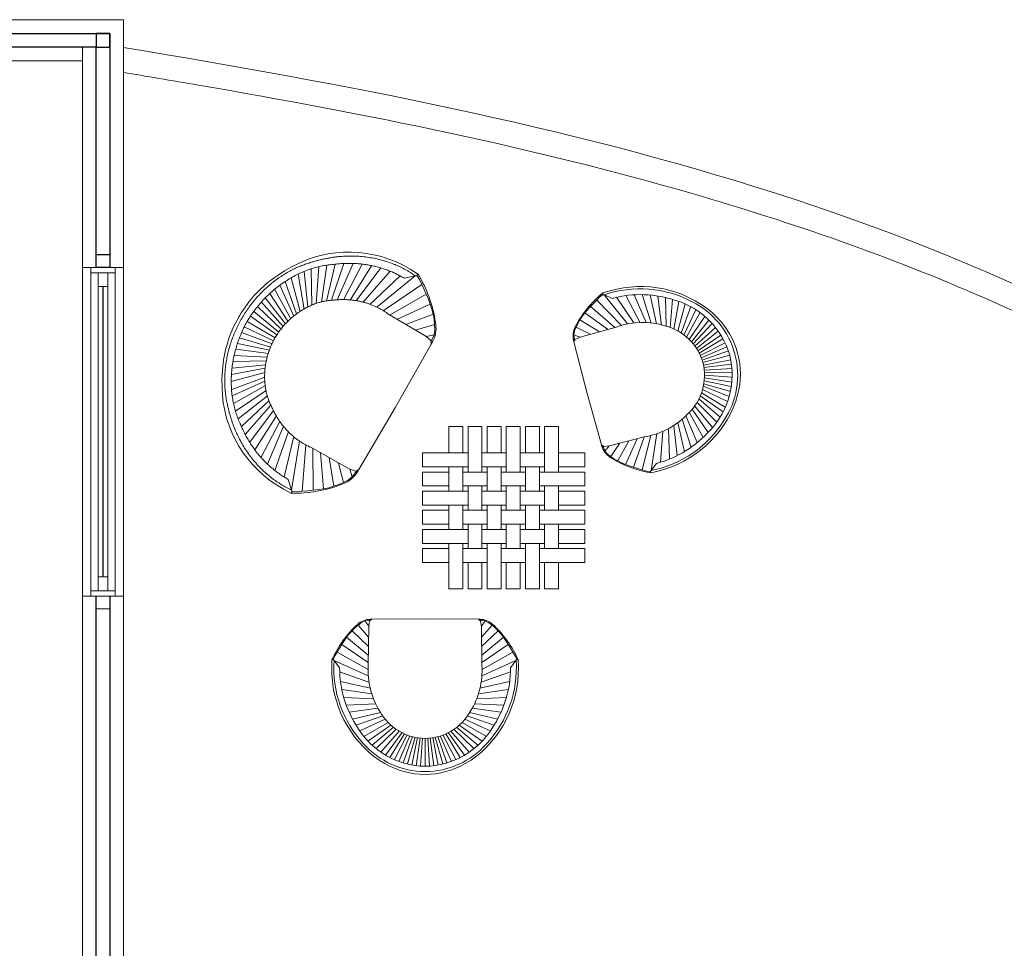
# Model space of a CAD drawing. Units: metres. Extents: x 1 to 157, y -51 to 30.
# Drawn here: x 17 to 21, y -21 to -18 of the extents above; entities that cross this region are included whole.
import ezdxf

# ---------------------------------------------------------------- set-up
doc = ezdxf.new("R2010")
doc.units = ezdxf.units.M
doc.header["$LTSCALE"] = 1.016
for name, color, linetype, lineweight in [('Furniture-Main', 7, 'Continuous', 5), ('None', 7, 'Continuous', 5), ('Vierteaguas', 7, 'Continuous', 5)]:
    doc.layers.add(name, color=color, linetype=linetype, lineweight=lineweight)

# ---------------------------------------------------------------- blocks, each defined once
blk = doc.blocks.new('Grupo-209-1')
at = {"layer": 'None', "color": 7, "linetype": 'Continuous', "lineweight": 5, "flags": 128}
for points in [[(-0.6, 0.04445), (-0.58095, 0.04445), (-0.58095, -0.04445), (-0.6, -0.04445)], [(0.58095, 0.04445), (0.6, 0.04445), (0.6, -0.04445), (0.58095, -0.04445)]]:
    blk.add_lwpolyline(points, close=True, dxfattribs=at)
blk = doc.blocks.new('Grupo-210-1')
at = {"layer": 'None', "color": 7, "linetype": 'Continuous', "lineweight": 5}
for p, q in [((-0.6, 0.04445), (-0.58095, 0.04445)), ((-0.58095, 0.04445), (-0.58095, -0.04445)), ((0.6, 0.04445), (0.58095, 0.04445)), ((0.58095, 0.04445), (0.58095, -0.04445)), ((-0.6, -0.04445), (-0.58095, -0.04445)), ((0.6, -0.04445), (0.58095, -0.04445))]:
    blk.add_line(p, q, dxfattribs=at)
at = {"layer": 'None', "color": 7}
blk.add_blockref('Grupo-209-1', (0, 0), dxfattribs=at)
blk = doc.blocks.new('Grupo-211-1')
at = {"layer": 'None', "color": 7, "linetype": 'Continuous', "lineweight": 5, "flags": 128}
for points in [[(-0.581, 0.0175), (-0.5302, 0.0175), (-0.5302, -0.0175), (-0.581, -0.0175)], [(0.5302, 0.0175), (0.581, 0.0175), (0.581, -0.0175), (0.5302, -0.0175)]]:
    blk.add_lwpolyline(points, close=True, dxfattribs=at)
blk = doc.blocks.new('Grupo-212-1')
at = {"layer": 'None', "color": 7, "linetype": 'Continuous', "lineweight": 5}
for p, q in [((-0.581, 0.0175), (-0.5302, 0.0175)), ((-0.581, 0.0175), (-0.581, -0.0175)), ((-0.5302, 0.0175), (-0.5302, -0.0175)), ((0.581, 0.0175), (0.5302, 0.0175)), ((0.5302, 0.0175), (0.5302, -0.0175)), ((0.581, 0.0175), (0.581, -0.0175)), ((-0.581, -0.0175), (-0.5302, -0.0175)), ((0.581, -0.0175), (0.5302, -0.0175))]:
    blk.add_line(p, q, dxfattribs=at)
at = {"layer": 'None', "color": 7, "linetype": 'Continuous', "lineweight": 5, "flags": 128}
blk.add_lwpolyline([(-0.5302, 0.0175), (0.5302, 0.0175), (0.5302, -0.0175), (-0.5302, -0.0175)], close=True, dxfattribs=at)
at = {"layer": 'None', "color": 7}
blk.add_blockref('Grupo-211-1', (0, 0), dxfattribs=at)
blk = doc.blocks.new('Grupo-213-1')
at = {"layer": 'None', "color": 7, "linetype": 'Continuous', "lineweight": 5, "flags": 128}
blk.add_lwpolyline([(-0.53015, 0.000635), (0.53015, 0.000635), (0.53015, -0.000635), (-0.53015, -0.000635)], close=True, dxfattribs=at)
blk = doc.blocks.new('Grupo-214-1')
at = {"layer": 'None', "color": 7, "linetype": 'Continuous', "lineweight": 5}
for p, q in [((-0.53015, 0.000635), (0.53015, 0.000635)), ((-0.53015, -0.000635), (0.53015, -0.000635))]:
    blk.add_line(p, q, dxfattribs=at)
at = {"layer": 'None', "color": 7}
blk.add_blockref('Grupo-213-1', (0, 0), dxfattribs=at)
blk = doc.blocks.new('Platner Side Chair (2D)')
at = {"layer": 'None', "color": 7, "lineweight": 5}
for p, q in [((0.0945, 0.2072), (0.15, 0.3318)), ((0.1238, 0.3119), (0.15, 0.3318)), ((0.1667, 0.3294), (0.1532, 0.335)), ((0.181, 0.3207), (0.1667, 0.3294)), ((-0.0079, 0.1802), (-0.0127, 0.2881)), ((0.0103, 0.1881), (0.0151, 0.2969)), ((0.0278, 0.1945), (0.0437, 0.304)), ((0.0492, 0.2), (0.0738, 0.3088)), ((0.0714, 0.2048), (0.1087, 0.3119)), ((0.1175, 0.208), (0.181, 0.3207)), ((0.1429, 0.2072), (0.2088, 0.304)), ((0.1953, 0.3119), (0.181, 0.3207)), ((0.2088, 0.304), (0.1953, 0.3119)), ((0.2223, 0.2953), (0.2088, 0.304)), ((0.2349, 0.2865), (0.2223, 0.2953)), ((-0.0397, 0.1627), (-0.0643, 0.2651)), ((-0.0246, 0.1714), (-0.0389, 0.277)), ((0.1699, 0.2072), (0.2349, 0.2865)), ((0.2008, 0.2064), (0.2588, 0.2667)), ((0.2477, 0.277), (0.2349, 0.2865)), ((0.2588, 0.2667), (0.2477, 0.277)), ((0.2699, 0.2564), (0.2588, 0.2667)), ((0.2794, 0.2445), (0.2699, 0.2564)), ((-0.127, 0.2238), (-0.0762, 0.1349)), ((-0.1072, 0.2381), (-0.0643, 0.1453)), ((-0.0865, 0.2516), (-0.0524, 0.154)), ((0.2357, 0.2064), (0.2794, 0.2445)), ((0.2754, 0.2056), (0.2945, 0.2199)), ((0.2881, 0.2334), (0.2794, 0.2445)), ((0.2945, 0.2199), (0.2881, 0.2334)), ((0.2961, 0.2056), (0.2945, 0.2199)), ((0.2969, 0.2215), (0.2977, 0.2215)), ((-0.1595, 0.1929), (-0.0937, 0.1151)), ((-0.1445, 0.2088), (-0.0857, 0.1246)), ((0.1326, 0.2072), (0.2738, 0.2056)), ((0.2738, 0.2056), (0.2937, 0.2024)), ((0.2961, 0.2032), (0.2937, 0.2016)), ((0.2937, 0.2024), (0.3008, 0.1945)), ((0.2961, 0.1992), (0.2961, 0.2056)), ((0.2992, 0.1961), (0.2992, 0.2056)), ((0.3008, 0.1945), (0.3024, 0)), ((-0.1953, 0.1445), (-0.1135, 0.0841)), ((-0.1849, 0.1611), (-0.108, 0.0945)), ((-0.1714, 0.1786), (-0.1008, 0.1056)), ((-0.1214, 0.0651), (-0.2119, 0.1119)), ((-0.204, 0.1286), (-0.1175, 0.0754)), ((-0.2238, 0.0794), (-0.1278, 0.046)), ((-0.2183, 0.096), (-0.1254, 0.0556)), ((-0.2318, 0.0484), (-0.1318, 0.0278)), ((-0.2278, 0.0643), (-0.1302, 0.0365)), ((-0.2365, 0), (-0.1341, 0)), ((-0.2357, 0.0167), (-0.1341, 0.0095)), ((-0.2342, 0.0325), (-0.1333, 0.0183)), ((0.3008, -0.1945), (0.3024, 0)), ((-0.2357, -0.0167), (-0.1341, -0.0095)), ((-0.2342, -0.0325), (-0.1333, -0.0183)), ((-0.2318, -0.0484), (-0.1318, -0.0278)), ((-0.2278, -0.0643), (-0.1302, -0.0365)), ((-0.2238, -0.0794), (-0.1278, -0.046)), ((-0.2183, -0.096), (-0.1254, -0.0556)), ((-0.1214, -0.0651), (-0.2119, -0.1119)), ((-0.204, -0.1286), (-0.1175, -0.0754)), ((-0.1953, -0.1445), (-0.1135, -0.0841)), ((-0.1849, -0.1611), (-0.108, -0.0945)), ((-0.1714, -0.1786), (-0.1008, -0.1056)), ((-0.1595, -0.1929), (-0.0937, -0.1151)), ((-0.1445, -0.2088), (-0.0857, -0.1246)), ((-0.127, -0.2238), (-0.0762, -0.1349)), ((-0.1072, -0.2381), (-0.0643, -0.1453)), ((-0.0865, -0.2516), (-0.0524, -0.154)), ((-0.0397, -0.1627), (-0.0643, -0.2651)), ((-0.0246, -0.1714), (-0.0389, -0.277)), ((-0.0079, -0.1802), (-0.0127, -0.2881)), ((0.0103, -0.1881), (0.0151, -0.2969)), ((0.0278, -0.1945), (0.0437, -0.304)), ((0.0492, -0.2), (0.0738, -0.3088)), ((0.0714, -0.2048), (0.1087, -0.3119)), ((0.0945, -0.2072), (0.15, -0.3318)), ((0.1175, -0.208), (0.181, -0.3207)), ((0.1326, -0.2072), (0.2738, -0.2056)), ((0.1429, -0.2072), (0.2088, -0.304)), ((0.1699, -0.2072), (0.2349, -0.2865)), ((0.2008, -0.2064), (0.2588, -0.2667)), ((0.2357, -0.2064), (0.2794, -0.2445)), ((0.2738, -0.2056), (0.2937, -0.2024)), ((0.2754, -0.2056), (0.2945, -0.2199)), ((0.2937, -0.2024), (0.3008, -0.1945)), ((0.2961, -0.2032), (0.2937, -0.2016)), ((0.2961, -0.2056), (0.2945, -0.2199)), ((0.2961, -0.1992), (0.2961, -0.2056)), ((0.2992, -0.1961), (0.2992, -0.2056)), ((0.2794, -0.2445), (0.2699, -0.2564)), ((0.2881, -0.2334), (0.2794, -0.2445)), ((0.2945, -0.2199), (0.2881, -0.2334)), ((0.2969, -0.2215), (0.2977, -0.2215)), ((0.2349, -0.2865), (0.2223, -0.2953)), ((0.2477, -0.277), (0.2349, -0.2865)), ((0.2588, -0.2667), (0.2477, -0.277)), ((0.2699, -0.2564), (0.2588, -0.2667)), ((0.1238, -0.3119), (0.15, -0.3318)), ((0.181, -0.3207), (0.1667, -0.3294)), ((0.1953, -0.3119), (0.181, -0.3207)), ((0.2088, -0.304), (0.1953, -0.3119)), ((0.2223, -0.2953), (0.2088, -0.304)), ((0.1667, -0.3294), (0.1532, -0.335))]:
    blk.add_line(p, q, dxfattribs=at)
at = {"layer": 'None', "color": 7, "linetype": 'Continuous', "lineweight": 18}
blk.add_lwpolyline([(-0.2143, 0.1679, -0.249228), (0.1252, 0.3406), (0.153, 0.3402), (0.1535, 0.3399, -0.100219), (0.2818, 0.2469, -0.182196), (0.3007, 0.2), (0.3008, 0.1945), (0.3024, 0), (0.3008, -0.1945), (0.3007, -0.2, -0.182196), (0.2818, -0.2469, -0.100219), (0.1535, -0.3399), (0.153, -0.3402), (0.1252, -0.3406, -0.249228), (-0.2143, -0.1679), (-0.2266, -0.1466, -0.131584), (-0.2659, 0), (-0.2659, 0, -0.131584), (-0.2266, 0.1466)], format="xyb", close=True, dxfattribs=at)
at = {"layer": 'None', "color": 7, "lineweight": 5}
for centre, radius, start, end in [((0.1222, -0.0714), 0.4047, 86.1329, 133.0222), ((0.1484, 0.3373), 0.00533, 279.6899, 31.7895), ((0.123, -0.0825), 0.3945, 89.8925, 123.9397), ((0.0429, 0), 0.2985, 131.2762, 179.9598), ((0.0603, -0.0063), 0.2968, 122.0441, 178.7158), ((0.1143, -0.0746), 0.2828, 86.3558, 121.9936), ((0.0579, -0.0032), 0.1927, 118.9909, 178.9479), ((0.0429, 0), 0.2985, 180.0402, 228.7238), ((0.0603, 0.0063), 0.2968, 181.2842, 237.9559), ((0.0579, 0.0032), 0.1927, 181.0521, 241.0091), ((0.1143, 0.0746), 0.2828, 238.0064, 273.6442), ((0.1222, 0.0714), 0.4047, 226.9778, 273.8671), ((0.123, 0.0825), 0.3945, 236.0603, 270.1075), ((0.1484, -0.3373), 0.00533, 328.2105, 80.3101)]:
    blk.add_arc(centre, radius, start, end, dxfattribs=at)
at = {"layer": 'None', "color": 0, "flags": 1}
for tag in ['Quantity-Imperial', 'Quantity-Metric', 'instanceID', 'prm0_value', 'prm1_value', 'prm2_value', 'prm3_value', 'prm4_value', 'prm5_value', 'prm6_value', 'prm7_value', 'prm8_value', 'prm9_value', 'prm0_name', 'prm0_type', 'prm2_name', 'prm2_type', 'prm3_name', 'prm3_type', 'prm6_name', 'prm6_type', 'prm9_name', 'prm9_type', 'prm8_name', 'prm8_type', 'Unit-Imperial', 'Unit-Metric', 'Manufacturer', 'ID-CSI_Masterformat', 'ID-CSI_Uniformat', 'ID-CI_SfB', 'ID-User_Defined', 'Part_Number', 'ID-UniClass', 'IFC_UUID', 'prm1_name', 'prm1_type', 'prm4_name', 'prm4_type', 'prm5_name', 'prm5_type', 'prm7_name', 'prm7_type']:
    blk.add_attdef(tag, (-0.2659, -0.3445), '', height=0.2, dxfattribs=at)
blk = doc.blocks.new('Platner Lounge Chair (2D)')
at = {"layer": 'None', "color": 7, "lineweight": 5}
for p, q in [((0.1101, 0.2818), (0.1746, 0.4513)), ((0.1369, 0.2829), (0.2106, 0.4362)), ((0.1442, 0.4243), (0.1746, 0.4513)), ((0.194, 0.4481), (0.1783, 0.4556)), ((0.2106, 0.4362), (0.194, 0.4481)), ((0.2272, 0.4243), (0.2106, 0.4362)), ((0.0124, 0.2559), (0.018, 0.4038)), ((0.0327, 0.2645), (0.0511, 0.4135)), ((0.0576, 0.2721), (0.0862, 0.42)), ((0.0834, 0.2785), (0.1267, 0.4243)), ((0.1664, 0.2818), (0.2429, 0.4135)), ((0.2429, 0.4135), (0.2272, 0.4243)), ((0.2585, 0.4016), (0.2429, 0.4135)), ((0.2733, 0.3898), (0.2585, 0.4016)), ((-0.0456, 0.2213), (-0.0742, 0.3606)), ((-0.0281, 0.2332), (-0.0447, 0.3768)), ((-0.0088, 0.2451), (-0.0143, 0.3919)), ((0.1977, 0.2818), (0.2733, 0.3898)), ((0.2336, 0.2807), (0.3009, 0.3628)), ((0.288, 0.3768), (0.2733, 0.3898)), ((0.3009, 0.3628), (0.288, 0.3768)), ((0.3138, 0.3487), (0.3009, 0.3628)), ((-0.124, 0.3239), (-0.0742, 0.1976)), ((-0.1, 0.3422), (-0.0604, 0.2095)), ((0.2742, 0.2807), (0.3249, 0.3325)), ((0.3249, 0.3325), (0.3138, 0.3487)), ((0.335, 0.3174), (0.3249, 0.3325)), ((-0.147, 0.3045), (-0.088, 0.1835)), ((0.3203, 0.2796), (0.3424, 0.2991)), ((0.3424, 0.2991), (0.335, 0.3174)), ((0.3442, 0.2796), (0.3424, 0.2991)), ((0.3452, 0.3012), (0.3461, 0.3012)), ((-0.1848, 0.2624), (-0.1083, 0.1565)), ((-0.1673, 0.2839), (-0.0991, 0.1695)), ((0.1544, 0.2818), (0.3184, 0.2796)), ((0.3184, 0.2796), (0.3415, 0.2753)), ((0.3442, 0.2764), (0.3415, 0.2742)), ((0.3415, 0.2753), (0.3498, 0.2645)), ((0.3442, 0.271), (0.3442, 0.2796)), ((0.3479, 0.2667), (0.3479, 0.2796)), ((0.3498, 0.2645), (0.3516, 0)), ((-0.2143, 0.2192), (-0.1249, 0.1285)), ((-0.1986, 0.2429), (-0.1166, 0.1436)), ((-0.2263, 0.1965), (-0.1313, 0.1144)), ((-0.1406, 0.0885), (-0.2456, 0.1522)), ((-0.2364, 0.1749), (-0.136, 0.1026)), ((-0.2595, 0.108), (-0.1479, 0.0626)), ((-0.253, 0.1306), (-0.1452, 0.0756)), ((-0.2641, 0.0875), (-0.1507, 0.0497)), ((-0.2714, 0.0443), (-0.1544, 0.0248)), ((-0.2687, 0.0659), (-0.1525, 0.0378)), ((-0.2742, 0), (-0.1553, 0)), ((-0.2733, 0.0227), (-0.1553, 0.013)), ((0.3498, -0.2645), (0.3516, 0)), ((-0.2733, -0.0227), (-0.1553, -0.013)), ((-0.2714, -0.0443), (-0.1544, -0.0248)), ((-0.2687, -0.0659), (-0.1525, -0.0378)), ((-0.2641, -0.0875), (-0.1507, -0.0497)), ((-0.2595, -0.108), (-0.1479, -0.0626)), ((-0.253, -0.1306), (-0.1452, -0.0756)), ((-0.1406, -0.0885), (-0.2456, -0.1522)), ((-0.2364, -0.1749), (-0.136, -0.1026)), ((-0.2263, -0.1965), (-0.1313, -0.1144)), ((-0.2143, -0.2192), (-0.1249, -0.1285)), ((-0.1986, -0.2429), (-0.1166, -0.1436)), ((-0.1848, -0.2624), (-0.1083, -0.1565)), ((-0.1673, -0.2839), (-0.0991, -0.1695)), ((-0.147, -0.3045), (-0.088, -0.1835)), ((-0.124, -0.3239), (-0.0742, -0.1976)), ((-0.1, -0.3422), (-0.0604, -0.2095)), ((-0.0456, -0.2213), (-0.0742, -0.3606)), ((-0.0281, -0.2332), (-0.0447, -0.3768)), ((-0.0088, -0.2451), (-0.0143, -0.3919)), ((0.0124, -0.2559), (0.018, -0.4038)), ((0.0327, -0.2645), (0.0511, -0.4135)), ((0.0576, -0.2721), (0.0862, -0.42)), ((0.0834, -0.2785), (0.1267, -0.4243)), ((0.1101, -0.2818), (0.1746, -0.4513)), ((0.1369, -0.2829), (0.2106, -0.4362)), ((0.1544, -0.2818), (0.3184, -0.2796)), ((0.1664, -0.2818), (0.2429, -0.4135)), ((0.1977, -0.2818), (0.2733, -0.3898)), ((0.2336, -0.2807), (0.3009, -0.3628)), ((0.2742, -0.2807), (0.3249, -0.3325)), ((0.3184, -0.2796), (0.3415, -0.2753)), ((0.3203, -0.2796), (0.3424, -0.2991)), ((0.3415, -0.2753), (0.3498, -0.2645)), ((0.3442, -0.2764), (0.3415, -0.2742)), ((0.3442, -0.2796), (0.3424, -0.2991)), ((0.3442, -0.271), (0.3442, -0.2796)), ((0.3479, -0.2667), (0.3479, -0.2796)), ((0.335, -0.3174), (0.3249, -0.3325)), ((0.3424, -0.2991), (0.335, -0.3174)), ((0.3452, -0.3012), (0.3461, -0.3012)), ((0.3138, -0.3487), (0.3009, -0.3628)), ((0.3249, -0.3325), (0.3138, -0.3487)), ((0.2733, -0.3898), (0.2585, -0.4016)), ((0.288, -0.3768), (0.2733, -0.3898)), ((0.3009, -0.3628), (0.288, -0.3768)), ((0.1442, -0.4243), (0.1746, -0.4513)), ((0.2272, -0.4243), (0.2106, -0.4362)), ((0.2429, -0.4135), (0.2272, -0.4243)), ((0.2585, -0.4016), (0.2429, -0.4135)), ((0.194, -0.4481), (0.1783, -0.4556)), ((0.2106, -0.4362), (0.194, -0.4481))]:
    blk.add_line(p, q, dxfattribs=at)
at = {"layer": 'None', "color": 7, "linetype": 'Continuous', "lineweight": 18}
blk.add_lwpolyline([(-0.2484, 0.2284), (-0.2332, 0.2537, -0.269289), (0.1458, 0.4633), (0.1781, 0.4627), (0.1786, 0.4624, -0.104066), (0.3239, 0.3405), (0.3276, 0.3358, -0.163001), (0.3496, 0.2744), (0.3496, 0.2721), (0.3498, 0.2645), (0.3516, 0), (0.3498, -0.2645), (0.3496, -0.2721), (0.3496, -0.2744, -0.163001), (0.3276, -0.3358), (0.3239, -0.3405, -0.104066), (0.1786, -0.4624), (0.1781, -0.4627), (0.1458, -0.4633, -0.269289), (-0.2332, -0.2537), (-0.2484, -0.2284), (-0.2626, -0.1994, -0.114928), (-0.3083, -0.0037), (-0.3083, -0.0001), (-0.3083, 0.0001), (-0.3083, 0.0037, -0.114928), (-0.2626, 0.1994)], format="xyb", close=True, dxfattribs=at)
at = {"layer": 'None', "color": 7, "lineweight": 5}
for points in [[(0.1741, 0.452), (0.0768, 0.4597), (-0.1069, 0.3832), (-0.1782, 0.3053)], [(0.1738, 0.4517), (0.1754, 0.452), (0.1778, 0.4542), (0.1791, 0.4575), (0.1789, 0.4611), (0.1781, 0.4627)], [(0.1442, 0.4243), (0.0039, 0.4247), (-0.1125, 0.3329)], [(-0.1124, 0.3336), (-0.1861, 0.2795), (-0.2721, 0.1023), (-0.2741, 0.0004)], [(-0.1784, 0.3051), (-0.2346, 0.2474), (-0.2963, 0.0878), (-0.2964, 0.0003)], [(0.154, 0.2824), (0.0487, 0.2903), (-0.0408, 0.2248)], [(-0.0407, 0.2249), (-0.0931, 0.1909), (-0.1549, 0.0707), (-0.156, 0.0005)], [(-0.2964, -0.0003), (-0.2963, -0.0878), (-0.2346, -0.2474), (-0.1784, -0.3051)], [(-0.2741, -0.0004), (-0.2721, -0.1023), (-0.1861, -0.2795), (-0.1124, -0.3336)], [(-0.156, -0.0005), (-0.1549, -0.0707), (-0.0931, -0.1909), (-0.0407, -0.2249)], [(-0.0408, -0.2248), (0.0487, -0.2903), (0.154, -0.2824)], [(-0.1782, -0.3053), (-0.1069, -0.3832), (0.0768, -0.4597), (0.1741, -0.452)], [(-0.1125, -0.3329), (0.0039, -0.4247), (0.1442, -0.4243)], [(0.1781, -0.4627), (0.1789, -0.4611), (0.1791, -0.4575), (0.1778, -0.4542), (0.1754, -0.452), (0.1738, -0.4517)]]:
    blk.add_open_spline(points, degree=2, dxfattribs=at)
at = {"layer": 'None', "color": 0, "flags": 1}
for tag in ['Quantity-Imperial', 'prm0_value', 'prm1_value', 'prm2_value', 'prm3_value', 'prm4_value', 'prm5_value', 'prm6_value', 'prm7_value', 'prm8_value', 'prm9_value', 'Unit-Imperial', 'Manufacturer', 'ID-CSI_Masterformat', 'ID-CSI_Uniformat', 'ID-CI_SfB', 'ID-User_Defined', 'Part_Number', 'ID-UniClass', 'Quantity-Metric', 'instanceID', 'prm0_name', 'prm0_type', 'prm2_name', 'prm2_type', 'prm3_name', 'prm3_type', 'prm6_name', 'prm6_type', 'prm9_name', 'prm9_type', 'prm8_name', 'prm8_type', 'prm1_name', 'prm1_type', 'prm4_name', 'prm4_type', 'prm5_name', 'prm5_type', 'prm7_name', 'prm7_type', 'Unit-Metric', 'IFC_UUID']:
    blk.add_attdef(tag, (-0.3083, -0.4686), '', height=0.2, dxfattribs=at)
blk = doc.blocks.new('Gehry Off Side Ottoman (2D)')
at = {"layer": 'None', "color": 7, "lineweight": 5}
for p, q in [((-0.1492, 0.2969), (-0.2, 0.2969)), ((-0.2, 0.2), (-0.2, 0.2969)), ((-0.1492, 0.2), (-0.1492, 0.2969)), ((-0.0794, 0.2969), (-0.1302, 0.2969)), ((-0.1302, 0.1302), (-0.1302, 0.2969)), ((-0.0794, 0.1302), (-0.0794, 0.2969)), ((-0.0095, 0.2969), (-0.0603, 0.2969)), ((-0.0603, 0.2), (-0.0603, 0.2969)), ((-0.0095, 0.2), (-0.0095, 0.2969)), ((0.0603, 0.2969), (0.0095, 0.2969)), ((0.0095, 0.1302), (0.0095, 0.2969)), ((0.0603, 0.1302), (0.0603, 0.2969)), ((0.1302, 0.2969), (0.0794, 0.2969)), ((0.0794, 0.2), (0.0794, 0.2969)), ((0.1302, 0.2), (0.1302, 0.2969)), ((0.2, 0.2969), (0.1492, 0.2969)), ((0.1492, 0.1302), (0.1492, 0.2969)), ((0.2, 0.1302), (0.2, 0.2969)), ((-0.2969, 0.2), (-0.2969, 0.1492)), ((-0.2969, 0.2), (-0.1302, 0.2)), ((-0.0794, 0.2), (0.0095, 0.2)), ((0.0603, 0.2), (0.1492, 0.2)), ((0.2, 0.2), (0.2969, 0.2)), ((0.2969, 0.1492), (0.2969, 0.2)), ((-0.2969, 0.1492), (-0.1302, 0.1492)), ((-0.2, 0.0603), (-0.2, 0.1492)), ((-0.1492, 0.0603), (-0.1492, 0.1492)), ((-0.0794, 0.1492), (0.0095, 0.1492)), ((-0.0603, 0.0603), (-0.0603, 0.1492)), ((-0.0095, 0.0603), (-0.0095, 0.1492)), ((0.0603, 0.1492), (0.1492, 0.1492)), ((0.0794, 0.0603), (0.0794, 0.1492)), ((0.1302, 0.0603), (0.1302, 0.1492)), ((0.2, 0.1492), (0.2969, 0.1492)), ((-0.2969, 0.1302), (-0.2969, 0.0794)), ((-0.2969, 0.1302), (-0.2, 0.1302)), ((-0.1492, 0.1302), (-0.0603, 0.1302)), ((-0.0095, 0.1302), (0.0794, 0.1302)), ((0.1302, 0.1302), (0.2969, 0.1302)), ((0.2969, 0.0794), (0.2969, 0.1302)), ((-0.2969, 0.0794), (-0.2, 0.0794)), ((-0.1492, 0.0794), (-0.0603, 0.0794)), ((-0.1302, -0.0095), (-0.1302, 0.0794)), ((-0.0794, -0.0095), (-0.0794, 0.0794)), ((-0.0095, 0.0794), (0.0794, 0.0794)), ((0.0095, -0.0095), (0.0095, 0.0794)), ((0.0603, -0.0095), (0.0603, 0.0794)), ((0.1302, 0.0794), (0.2969, 0.0794)), ((0.1492, -0.0095), (0.1492, 0.0794)), ((0.2, -0.0095), (0.2, 0.0794)), ((-0.2969, 0.0603), (-0.2969, 0.0095)), ((-0.2969, 0.0603), (-0.1302, 0.0603)), ((-0.0794, 0.0603), (0.0095, 0.0603)), ((0.0603, 0.0603), (0.1492, 0.0603)), ((0.2, 0.0603), (0.2969, 0.0603)), ((0.2969, 0.0095), (0.2969, 0.0603)), ((-0.2969, 0.0095), (-0.1302, 0.0095)), ((-0.2, -0.0794), (-0.2, 0.0095)), ((-0.1492, -0.0794), (-0.1492, 0.0095)), ((-0.0794, 0.0095), (0.0095, 0.0095)), ((-0.0603, -0.0794), (-0.0603, 0.0095)), ((-0.0095, -0.0794), (-0.0095, 0.0095)), ((0.0603, 0.0095), (0.1492, 0.0095)), ((0.0794, -0.0794), (0.0794, 0.0095)), ((0.1302, -0.0794), (0.1302, 0.0095)), ((0.2, 0.0095), (0.2969, 0.0095)), ((-0.2969, -0.0095), (-0.2969, -0.0603)), ((-0.2969, -0.0095), (-0.2, -0.0095)), ((-0.1492, -0.0095), (-0.0603, -0.0095)), ((-0.0095, -0.0095), (0.0794, -0.0095)), ((0.1302, -0.0095), (0.2969, -0.0095)), ((0.2969, -0.0603), (0.2969, -0.0095)), ((-0.2969, -0.0603), (-0.2, -0.0603)), ((-0.1492, -0.0603), (-0.0603, -0.0603)), ((-0.1302, -0.1492), (-0.1302, -0.0603)), ((-0.0794, -0.1492), (-0.0794, -0.0603)), ((-0.0095, -0.0603), (0.0794, -0.0603)), ((0.0095, -0.1492), (0.0095, -0.0603)), ((0.0603, -0.1492), (0.0603, -0.0603)), ((0.1302, -0.0603), (0.2969, -0.0603)), ((0.1492, -0.1492), (0.1492, -0.0603)), ((0.2, -0.1492), (0.2, -0.0603)), ((-0.2969, -0.0794), (-0.2969, -0.1302)), ((-0.2969, -0.0794), (-0.1302, -0.0794)), ((-0.0794, -0.0794), (0.0095, -0.0794)), ((0.0603, -0.0794), (0.1492, -0.0794)), ((0.2, -0.0794), (0.2969, -0.0794)), ((0.2969, -0.1302), (0.2969, -0.0794)), ((-0.2969, -0.1302), (-0.1302, -0.1302)), ((-0.2, -0.2969), (-0.2, -0.1302)), ((-0.1492, -0.2969), (-0.1492, -0.1302)), ((-0.0794, -0.1302), (0.0095, -0.1302)), ((-0.0603, -0.2969), (-0.0603, -0.1302)), ((-0.0095, -0.2969), (-0.0095, -0.1302)), ((0.0603, -0.1302), (0.1492, -0.1302)), ((0.0794, -0.2969), (0.0794, -0.1302)), ((0.1302, -0.2969), (0.1302, -0.1302)), ((0.2, -0.1302), (0.2969, -0.1302)), ((-0.2969, -0.1492), (-0.2969, -0.2)), ((-0.2969, -0.1492), (-0.2, -0.1492)), ((-0.1492, -0.1492), (-0.0603, -0.1492)), ((-0.0095, -0.1492), (0.0794, -0.1492)), ((0.1302, -0.1492), (0.2969, -0.1492)), ((0.2969, -0.2), (0.2969, -0.1492)), ((-0.2969, -0.2), (-0.2, -0.2)), ((-0.1492, -0.2), (-0.0603, -0.2)), ((-0.1302, -0.2969), (-0.1302, -0.2)), ((-0.0794, -0.2969), (-0.0794, -0.2)), ((-0.0095, -0.2), (0.0794, -0.2)), ((0.0095, -0.2969), (0.0095, -0.2)), ((0.0603, -0.2969), (0.0603, -0.2)), ((0.1302, -0.2), (0.2969, -0.2)), ((0.1492, -0.2969), (0.1492, -0.2)), ((0.2, -0.2969), (0.2, -0.2)), ((-0.2, -0.2969), (-0.1492, -0.2969)), ((-0.1302, -0.2969), (-0.0794, -0.2969)), ((-0.0603, -0.2969), (-0.0095, -0.2969)), ((0.0095, -0.2969), (0.0603, -0.2969)), ((0.0794, -0.2969), (0.1302, -0.2969)), ((0.1492, -0.2969), (0.2, -0.2969))]:
    blk.add_line(p, q, dxfattribs=at)
at = {"layer": 'None', "color": 7, "linetype": 'Continuous', "lineweight": 18, "flags": 128}
blk.add_lwpolyline([(0.2969, 0.1492), (0.2, 0.1492), (0.2, 0.1302), (0.2969, 0.1302), (0.2969, 0.0794), (0.2, 0.0794), (0.2, 0.0603), (0.2969, 0.0603), (0.2969, 0.0095), (0.2, 0.0095), (0.2, -0.0095), (0.2969, -0.0095), (0.2969, -0.0603), (0.2, -0.0603), (0.2, -0.0794), (0.2969, -0.0794), (0.2969, -0.1302), (0.2, -0.1302), (0.2, -0.1492), (0.2969, -0.1492), (0.2969, -0.2), (0.2, -0.2), (0.2, -0.2969), (0.1492, -0.2969), (0.1492, -0.2), (0.1302, -0.2), (0.1302, -0.2969), (0.0794, -0.2969), (0.0794, -0.2), (0.0603, -0.2), (0.0603, -0.2969), (0.0095, -0.2969), (0.0095, -0.2), (-0.0095, -0.2), (-0.0095, -0.2969), (-0.0603, -0.2969), (-0.0603, -0.2), (-0.0794, -0.2), (-0.0794, -0.2969), (-0.1302, -0.2969), (-0.1302, -0.2), (-0.1492, -0.2), (-0.1492, -0.2969), (-0.2, -0.2969), (-0.2, -0.2), (-0.2969, -0.2), (-0.2969, -0.1492), (-0.2, -0.1492), (-0.2, -0.1302), (-0.2969, -0.1302), (-0.2969, -0.0794), (-0.2, -0.0794), (-0.2, -0.0603), (-0.2969, -0.0603), (-0.2969, -0.0095), (-0.2, -0.0095), (-0.2, 0.0095), (-0.2969, 0.0095), (-0.2969, 0.0603), (-0.2, 0.0603), (-0.2, 0.0794), (-0.2969, 0.0794), (-0.2969, 0.1302), (-0.2, 0.1302), (-0.2, 0.1492), (-0.2969, 0.1492), (-0.2969, 0.2), (-0.2, 0.2), (-0.2, 0.2969), (-0.1492, 0.2969), (-0.1492, 0.2), (-0.1302, 0.2), (-0.1302, 0.2969), (-0.0794, 0.2969), (-0.0794, 0.2), (-0.0603, 0.2), (-0.0603, 0.2969), (-0.0095, 0.2969), (-0.0095, 0.2), (0.0095, 0.2), (0.0095, 0.2969), (0.0603, 0.2969), (0.0603, 0.2), (0.0794, 0.2), (0.0794, 0.2969), (0.1302, 0.2969), (0.1302, 0.2), (0.1492, 0.2), (0.1492, 0.2969), (0.2, 0.2969), (0.2, 0.2), (0.2969, 0.2)], close=True, dxfattribs=at)
at = {"layer": 'None', "color": 0, "flags": 1}
for tag in ['Quantity-Imperial', 'Quantity-Metric', 'instanceID', 'prm0_value', 'prm1_value', 'prm2_value', 'prm3_value', 'prm4_value', 'prm5_value', 'prm6_value', 'prm7_value', 'prm8_value', 'prm9_value', 'prm0_name', 'prm0_type', 'prm2_name', 'prm2_type', 'prm3_name', 'prm3_type', 'prm6_name', 'prm6_type', 'prm9_name', 'prm9_type', 'prm8_name', 'prm8_type', 'prm1_name', 'prm1_type', 'prm4_name', 'prm4_type', 'prm5_name', 'prm5_type', 'prm7_name', 'prm7_type', 'Unit-Imperial', 'Unit-Metric', 'Manufacturer', 'ID-CSI_Masterformat', 'ID-CSI_Uniformat', 'ID-CI_SfB', 'ID-User_Defined', 'Part_Number', 'ID-UniClass', 'Item_Description', 'IFC_UUID']:
    blk.add_attdef(tag, (-0.2969, -0.2969), '', height=0.2, dxfattribs=at)

msp = doc.modelspace()

# ---------------------------------------------------------------- linework, layer by layer
at = {"layer": 'None', "color": 7, "linetype": 'Continuous', "lineweight": 5}
for p, q in [((17.3064, -18.0554), (17.8307, -18.0554)), ((17.8307, -18.0554), (17.8307, -18.9605)), ((17.6807, -18.9605), (17.6807, -18.1554)), ((17.6807, -18.2054), (17.3064, -18.2054)), ((17.8307, -18.9605), (17.6807, -18.9605)), ((17.8307, -18.9605), (17.6807, -18.9605)), ((17.6807, -18.9605), (17.6807, -20.1605)), ((17.7112, -18.9605), (17.7112, -20.1605)), ((17.8001, -18.9605), (17.8001, -20.1605)), ((17.8307, -20.1605), (17.8307, -18.9605)), ((17.6807, -20.1605), (17.8307, -20.1605)), ((17.6807, -22.5859), (17.6807, -20.1605)), ((17.6807, -20.1605), (17.8307, -20.1605)), ((17.8307, -20.1605), (17.8307, -22.6859))]:
    msp.add_line(p, q, dxfattribs=at)
at = {"layer": 'None', "color": 7, "linetype": 'Continuous', "lineweight": 30}
for p, q in [((17.3064, -18.1054), (17.7807, -18.1054)), ((17.7807, -18.1054), (17.7807, -18.9605)), ((17.7307, -18.1554), (17.3064, -18.1554)), ((17.7307, -18.9605), (17.7307, -18.1554)), ((17.7307, -22.6359), (17.7307, -20.1605)), ((17.7807, -20.1605), (17.7807, -22.6359))]:
    msp.add_line(p, q, dxfattribs=at)
at = {"layer": 'None', "color": 0, "lineweight": 30}
for points in [[(17.7807, -18.1054), (17.7307, -18.1054), (17.7307, -18.1554), (17.7807, -18.1554)], [(17.7807, -18.9605), (17.7307, -18.9605), (17.7307, -18.9126), (17.7807, -18.9126)]]:
    msp.add_lwpolyline(points, close=True, dxfattribs=at)
at = {"layer": 'None', "color": 0}
msp.add_lwpolyline([(17.7807, -20.1605), (17.7307, -20.1605), (17.7307, -20.2073), (17.7807, -20.2073)], close=True, dxfattribs=at)
for points, knots in [([(17.8307, -18.1572), (19.4499, -18.4235), (21.7649, -18.9238), (24.4293, -21.8289), (27.9006, -19.4119), (28.7774, -21.6391), (29.1304, -22.5359)], [0.629597, 0.629597, 0.629597, 0.629597, 5.449975, 7.652648, 11.267946, 13.70445, 13.70445, 13.70445, 13.70445]), ([(17.8307, -18.2483), (17.908, -18.2611), (18.0066, -18.2776), (18.7179, -18.3999), (19.3228, -18.5212), (20.2725, -18.7966), (20.63, -18.9214), (21.2665, -19.1995), (21.5493, -19.3449), (22.1032, -19.6875), (22.3725, -19.8916), (22.905, -20.3333), (23.1707, -20.5641), (23.6622, -20.8774), (23.8794, -20.9832), (24.3474, -21.0962), (24.5962, -21.1004), (25.1024, -21.0409), (25.3605, -20.9789), (26.1882, -20.7479), (26.7555, -20.5413), (27.4505, -20.4944), (27.6495, -20.5196), (27.9969, -20.6851), (28.1509, -20.8276), (28.4327, -21.2008), (28.5595, -21.4318), (28.8025, -21.9518), (28.9182, -22.2428), (29.0336, -22.5359)], [0.622737, 0.622737, 0.622737, 0.622737, 0.91729, 0.91729, 2.751869, 2.751869, 3.900216, 3.900216, 4.862283, 4.862283, 5.855309, 5.855309, 6.848335, 6.848335, 7.563911, 7.563911, 8.279486, 8.279486, 8.995062, 8.995062, 10.584046, 10.584046, 11.348624, 11.348624, 12.113201, 12.113201, 12.877779, 12.877779, 13.674583, 13.674583, 13.674583, 13.674583])]:
    msp.add_open_spline(points, degree=3, knots=knots, dxfattribs=at)

# ---------------------------------------------------------------- block references
at = {"layer": 'Furniture-Main', "color": 7}
for name, p, rotation in [('Platner Lounge Chair (2D)', (18.5191, -19.2949), 329.9999999999897), ('Platner Side Chair (2D)', (19.8162, -19.3426), 195.0000000000026), ('Platner Side Chair (2D)', (18.9318, -20.5461), 90.00000000001303)]:
    msp.add_blockref(name, p, dxfattribs=dict(at, rotation=rotation))
msp.add_blockref('Gehry Off Side Ottoman (2D)', (19.2188, -19.8379), dxfattribs=at)
at = {"layer": 'None', "color": 7, "rotation": 270}
msp.add_blockref('Grupo-210-1', (17.7557, -19.5605), dxfattribs=at)
at = {"layer": 'Vierteaguas', "color": 7, "rotation": 270}
for name in ['Grupo-212-1', 'Grupo-214-1']:
    msp.add_blockref(name, (17.7557, -19.5605), dxfattribs=at)

doc.saveas('drawing.dxf')
